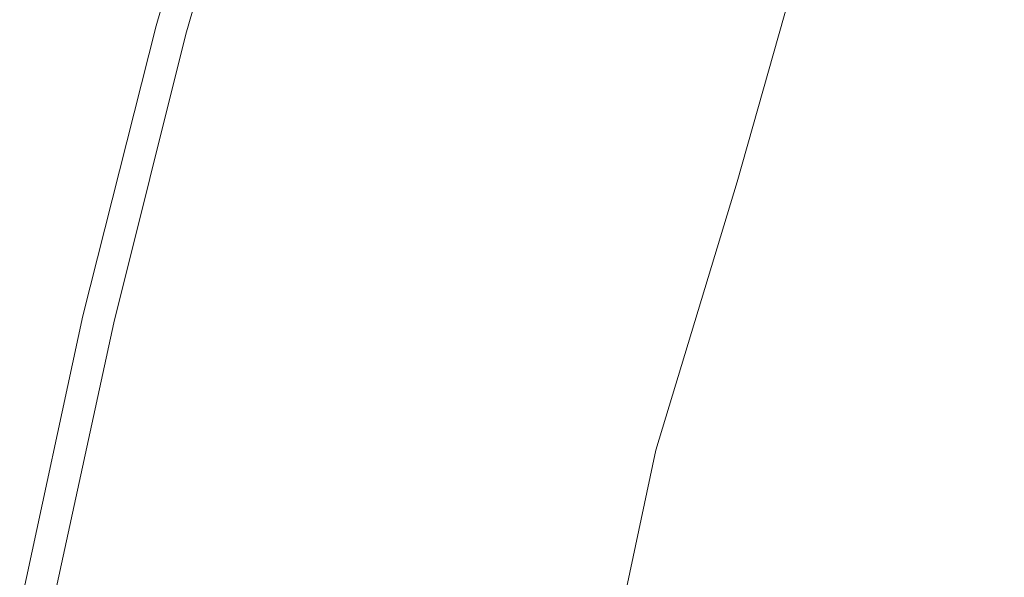
# Model space of a CAD drawing. Extents: x -797 to 797, y -797 to 798.
# Drawn here: x -782 to -696, y 158 to 207 of the extents above; entities that cross this region are included whole.
import ezdxf

# ---------------------------------------------------------------- set-up
doc = ezdxf.new("R2010")
doc.units = 0
doc.header["$LTSCALE"] = 500
doc.header["$MEASUREMENT"] = 0
doc.layers.add('CRS0', color=7, linetype='Continuous')

msp = doc.modelspace()

# ---------------------------------------------------------------- linework, layer by layer
at = {"layer": 'CRS0', "lineweight": 0}
for points, invisible_edges in [([(-763, 231.5, 213.2), (-770.2, 206.4, 213.2), (-770.1, 206.4, 218.4), (-763, 231.5, 213.2)], 15), ([(-770.2, 206.4, 206.7), (-770.2, 206.4, 213.2), (-763, 231.5, 213.2), (-770.2, 206.4, 206.7)], 15), ([(-763, 231.5, 213.2), (-763, 231.5, 206.7), (-770.2, 206.4, 206.7), (-763, 231.5, 213.2)], 15), ([(-770.2, 206.4, 191.6), (-770.2, 206.4, 199.4), (-763.1, 231.5, 199.4), (-770.2, 206.4, 191.6)], 15), ([(-763.1, 231.5, 199.4), (-763.1, 231.5, 191.6), (-770.2, 206.4, 191.6), (-763.1, 231.5, 199.4)], 13), ([(-770.2, 206.4, 206.7), (-763, 231.5, 206.7), (-763.1, 231.5, 199.4), (-770.2, 206.4, 206.7)], 15), ([(-763.1, 231.5, 199.4), (-770.2, 206.4, 199.4), (-770.2, 206.4, 206.7), (-763.1, 231.5, 199.4)], 15), ([(-770.1, 206.4, 218.4), (-763, 231.5, 218.4), (-763, 231.5, 213.2), (-770.1, 206.4, 218.4)], 15), ([(-770.1, 206.4, 218.4), (-770, 206.4, 221.8), (-762.9, 231.5, 221.8), (-770.1, 206.4, 218.4)], 15), ([(-762.9, 231.5, 221.8), (-763, 231.5, 218.4), (-770.1, 206.4, 218.4), (-762.9, 231.5, 221.8)], 15), ([(-762.9, 231.5, 221.8), (-770, 206.4, 221.8), (-769.9, 206.3, 223.9), (-762.9, 231.5, 221.8)], 15), ([(-769.9, 206.3, 223.9), (-762.7, 231.4, 223.9), (-762.9, 231.5, 221.8), (-769.9, 206.3, 223.9)], 15), ([(-769.9, 206.3, 223.9), (-769.7, 206.3, 225.1), (-762.5, 231.4, 225.1), (-769.9, 206.3, 223.9)], 15), ([(-762.5, 231.4, 225.1), (-762.7, 231.4, 223.9), (-769.9, 206.3, 223.9), (-762.5, 231.4, 225.1)], 15), ([(-762.5, 231.4, 225.1), (-769.7, 206.3, 225.1), (-769.4, 206.2, 225.9), (-762.5, 231.4, 225.1)], 15), ([(-769.4, 206.2, 225.9), (-762.3, 231.3, 225.9), (-762.5, 231.4, 225.1), (-769.4, 206.2, 225.9)], 15), ([(-762, 231.2, 226.7), (-762.3, 231.3, 225.9), (-769.4, 206.2, 225.9), (-762, 231.2, 226.7)], 15), ([(-769.4, 206.2, 225.9), (-769.1, 206.1, 226.7), (-762, 231.2, 226.7), (-769.4, 206.2, 225.9)], 15), ([(-762, 231.2, 226.7), (-769.1, 206.1, 226.7), (-768.8, 206, 227.5), (-762, 231.2, 226.7)], 15), ([(-768.8, 206, 227.5), (-761.6, 231.1, 227.5), (-762, 231.2, 226.7), (-768.8, 206, 227.5)], 15), ([(-761.2, 231, 228.2), (-761.6, 231.1, 227.5), (-768.8, 206, 227.5), (-761.2, 231, 228.2)], 15), ([(-768.8, 206, 227.5), (-768.4, 205.9, 228.2), (-761.2, 231, 228.2), (-768.8, 206, 227.5)], 15), ([(-761.2, 231, 228.2), (-768.4, 205.9, 228.2), (-768, 205.8, 228.8), (-761.2, 231, 228.2)], 15), ([(-768, 205.8, 228.8), (-760.8, 230.9, 228.8), (-761.2, 231, 228.2), (-768, 205.8, 228.8)], 15), ([(-760.4, 230.7, 229.4), (-760.8, 230.9, 228.8), (-768, 205.8, 228.8), (-760.4, 230.7, 229.4)], 15), ([(-768, 205.8, 228.8), (-767.6, 205.7, 229.4), (-760.4, 230.7, 229.4), (-768, 205.8, 228.8)], 13), ([(-760.4, 230.7, 229.4), (-767.6, 205.7, 229.4), (-766.6, 205.5, 229.7), (-760.4, 230.7, 229.4)], 15), ([(-766.6, 205.5, 229.7), (-759.4, 230.4, 229.7), (-760.4, 230.7, 229.4), (-766.6, 205.5, 229.7)], 15), ([(-757.2, 229.7, 230), (-759.4, 230.4, 229.7), (-766.6, 205.5, 229.7), (-757.2, 229.7, 230)], 15), ([(-766.6, 205.5, 229.7), (-764.3, 204.8, 230), (-757.2, 229.7, 230), (-766.6, 205.5, 229.7)], 15), ([(-757.2, 229.7, 230), (-764.3, 204.8, 230), (-760.1, 203.7, 230.2), (-757.2, 229.7, 230)], 15), ([(-760.1, 203.7, 230.2), (-753.1, 228.5, 230.2), (-757.2, 229.7, 230), (-760.1, 203.7, 230.2)], 15), ([(-746.4, 226.5, 230.4), (-753.1, 228.5, 230.2), (-760.1, 203.7, 230.2), (-746.4, 226.5, 230.4)], 15), ([(-760.1, 203.7, 230.2), (-753.4, 201.9, 230.4), (-746.4, 226.5, 230.4), (-760.1, 203.7, 230.2)], 15), ([(-746.4, 226.5, 230.4), (-753.4, 201.9, 230.4), (-745.4, 199.8, 230.4), (-746.4, 226.5, 230.4)], 15), ([(-745.4, 199.8, 230.4), (-738.5, 224.1, 230.4), (-746.4, 226.5, 230.4), (-745.4, 199.8, 230.4)], 15), ([(-730.5, 221.6, 230.3), (-738.5, 224.1, 230.4), (-745.4, 199.8, 230.4), (-730.5, 221.6, 230.3)], 15), ([(-745.4, 199.8, 230.4), (-737.3, 197.6, 230.3), (-730.5, 221.6, 230.3), (-745.4, 199.8, 230.4)], 15), ([(-730.5, 221.6, 230.3), (-737.3, 197.6, 230.3), (-730.3, 195.7, 230.1), (-730.5, 221.6, 230.3)], 15), ([(-730.3, 195.7, 230.1), (-723.5, 219.5, 230.1), (-730.5, 221.6, 230.3), (-730.3, 195.7, 230.1)], 15), ([(-718.7, 218, 229.7), (-723.5, 219.5, 230.1), (-730.3, 195.7, 230.1), (-718.7, 218, 229.7)], 15), ([(-730.3, 195.7, 230.1), (-725.5, 194.4, 229.7), (-718.7, 218, 229.7), (-730.3, 195.7, 230.1)], 15), ([(-718.7, 218, 229.7), (-725.5, 194.4, 229.7), (-722.5, 193.6, 229.2), (-718.7, 218, 229.7)], 15), ([(-722.5, 193.6, 229.2), (-715.7, 217.1, 229.2), (-718.7, 218, 229.7), (-722.5, 193.6, 229.2)], 15), ([(-713.9, 216.5, 228.6), (-715.7, 217.1, 229.2), (-722.5, 193.6, 229.2), (-713.9, 216.5, 228.6)], 15), ([(-722.5, 193.6, 229.2), (-720.7, 193.1, 228.6), (-713.9, 216.5, 228.6), (-722.5, 193.6, 229.2)], 15), ([(-713.9, 216.5, 228.6), (-720.7, 193.1, 228.6), (-719.5, 192.8, 227.9), (-713.9, 216.5, 228.6)], 15), ([(-719.5, 192.8, 227.9), (-712.9, 216.2, 228), (-713.9, 216.5, 228.6), (-719.5, 192.8, 227.9)], 15), ([(-711.9, 215.9, 227.3), (-712.9, 216.2, 228), (-719.5, 192.8, 227.9), (-711.9, 215.9, 227.3)], 13), ([(-719.5, 192.8, 227.9), (-718.6, 192.5, 227.3), (-711.9, 215.9, 227.3), (-719.5, 192.8, 227.9)], 15), ([(-711.9, 215.9, 227.3), (-718.6, 192.5, 227.3), (-717.8, 192.2, 226.6), (-711.9, 215.9, 227.3)], 15), ([(-717.8, 192.2, 226.6), (-711.1, 215.6, 226.6), (-711.9, 215.9, 227.3), (-717.8, 192.2, 226.6)], 15), ([(-710.4, 215.3, 225.8), (-711.1, 215.6, 226.6), (-717.8, 192.2, 226.6), (-710.4, 215.3, 225.8)], 15), ([(-717.8, 192.2, 226.6), (-717, 192, 225.8), (-710.4, 215.3, 225.8), (-717.8, 192.2, 226.6)], 15), ([(-710.4, 215.3, 225.8), (-717, 192, 225.8), (-716.2, 191.7, 224.7), (-710.4, 215.3, 225.8)], 15), ([(-716.2, 191.7, 224.7), (-709.5, 215, 224.7), (-710.4, 215.3, 225.8), (-716.2, 191.7, 224.7)], 15), ([(-708.6, 214.7, 223.4), (-709.5, 215, 224.7), (-716.2, 191.7, 224.7), (-708.6, 214.7, 223.4)], 15), ([(-716.2, 191.7, 224.7), (-715.3, 191.4, 223.4), (-708.6, 214.7, 223.4), (-716.2, 191.7, 224.7)], 15), ([(-708.6, 214.7, 223.4), (-715.3, 191.4, 223.4), (-714.1, 191, 221.6), (-708.6, 214.7, 223.4)], 15), ([(-714.1, 191, 221.6), (-707.5, 214.2, 221.7), (-708.6, 214.7, 223.4), (-714.1, 191, 221.6)], 15), ([(-706.1, 213.6, 219.4), (-707.5, 214.2, 221.7), (-714.1, 191, 221.6), (-706.1, 213.6, 219.4)], 15), ([(-714.1, 191, 221.6), (-712.7, 190.5, 219.4), (-706.1, 213.6, 219.4), (-714.1, 191, 221.6)], 15), ([(-706.1, 213.6, 219.4), (-712.7, 190.5, 219.4), (-710.9, 189.7, 216.5), (-706.1, 213.6, 219.4)], 15), ([(-710.9, 189.7, 216.5), (-704.3, 212.8, 216.5), (-706.1, 213.6, 219.4), (-710.9, 189.7, 216.5)], 15), ([(-701.9, 211.6, 212.8), (-704.3, 212.8, 216.5), (-710.9, 189.7, 216.5), (-701.9, 211.6, 212.8)], 15), ([(-710.9, 189.7, 216.5), (-708.5, 188.7, 212.8), (-701.9, 211.6, 212.8), (-710.9, 189.7, 216.5)], 15), ([(-701.9, 211.6, 212.8), (-708.5, 188.7, 212.8), (-705.9, 187.6, 208.7), (-701.9, 211.6, 212.8)], 15), ([(-705.9, 187.6, 208.7), (-699.3, 210.3, 208.6), (-701.9, 211.6, 212.8), (-705.9, 187.6, 208.7)], 15), ([(-696.4, 208.9, 204.3), (-699.3, 210.3, 208.6), (-705.9, 187.6, 208.7), (-696.4, 208.9, 204.3)], 15), ([(-705.9, 187.6, 208.7), (-703, 186.3, 204.4), (-696.4, 208.9, 204.3), (-705.9, 187.6, 208.7)], 15), ([(-696.4, 208.9, 204.3), (-703, 186.3, 204.4), (-700.1, 185.1, 200.3), (-696.4, 208.9, 204.3)], 15), ([(-700.1, 185.1, 200.3), (-693.5, 207.5, 200.2), (-696.4, 208.9, 204.3), (-700.1, 185.1, 200.3)], 15), ([(-690.8, 206.2, 196.6), (-693.5, 207.5, 200.2), (-700.1, 185.1, 200.3), (-690.8, 206.2, 196.6)], 15), ([(-770.2, 206.4, 191.6), (-776.6, 181.1, 191.6), (-776.6, 181.1, 199.4), (-770.2, 206.4, 191.6)], 14), ([(-776.6, 181.1, 199.4), (-770.2, 206.4, 199.4), (-770.2, 206.4, 191.6), (-776.6, 181.1, 199.4)], 15), ([(-770.2, 206.4, 206.7), (-770.2, 206.4, 199.4), (-776.6, 181.1, 199.4), (-770.2, 206.4, 206.7)], 15), ([(-776.6, 181.1, 199.4), (-776.5, 181.1, 206.7), (-770.2, 206.4, 206.7), (-776.6, 181.1, 199.4)], 15), ([(-770.1, 206.4, 218.4), (-770.2, 206.4, 213.2), (-776.5, 181.1, 213.2), (-770.1, 206.4, 218.4)], 15), ([(-776.5, 181.1, 213.2), (-776.5, 181.1, 218.4), (-770.1, 206.4, 218.4), (-776.5, 181.1, 213.2)], 15), ([(-770.2, 206.4, 206.7), (-776.5, 181.1, 206.7), (-776.5, 181.1, 213.2), (-770.2, 206.4, 206.7)], 15), ([(-776.5, 181.1, 213.2), (-770.2, 206.4, 213.2), (-770.2, 206.4, 206.7), (-776.5, 181.1, 213.2)], 15), ([(-770.1, 206.4, 218.4), (-776.5, 181.1, 218.4), (-776.4, 181.1, 221.8), (-770.1, 206.4, 218.4)], 15), ([(-776.4, 181.1, 221.8), (-770, 206.4, 221.8), (-770.1, 206.4, 218.4), (-776.4, 181.1, 221.8)], 15), ([(-769.9, 206.3, 223.9), (-770, 206.4, 221.8), (-776.4, 181.1, 221.8), (-769.9, 206.3, 223.9)], 15), ([(-776.4, 181.1, 221.8), (-776.2, 181, 223.9), (-769.9, 206.3, 223.9), (-776.4, 181.1, 221.8)], 15), ([(-769.9, 206.3, 223.9), (-776.2, 181, 223.9), (-776, 181, 225.1), (-769.9, 206.3, 223.9)], 15), ([(-769.4, 206.2, 225.9), (-769.7, 206.3, 225.1), (-776, 181, 225.1), (-769.4, 206.2, 225.9)], 15), ([(-776, 181, 225.1), (-769.7, 206.3, 225.1), (-769.9, 206.3, 223.9), (-776, 181, 225.1)], 15), ([(-776, 181, 225.1), (-775.8, 180.9, 225.9), (-769.4, 206.2, 225.9), (-776, 181, 225.1)], 15), ([(-769.4, 206.2, 225.9), (-775.8, 180.9, 225.9), (-775.4, 180.9, 226.7), (-769.4, 206.2, 225.9)], 15), ([(-775.4, 180.9, 226.7), (-769.1, 206.1, 226.7), (-769.4, 206.2, 225.9), (-775.4, 180.9, 226.7)], 15), ([(-700.1, 185.1, 200.3), (-697.3, 184, 196.7), (-690.8, 206.2, 196.6), (-700.1, 185.1, 200.3)], 15), ([(-690.8, 206.2, 196.6), (-697.3, 184, 196.7), (-694.6, 182.9, 193.6), (-690.8, 206.2, 196.6)], 15), ([(-768.8, 206, 227.5), (-769.1, 206.1, 226.7), (-775.4, 180.9, 226.7), (-768.8, 206, 227.5)], 15), ([(-775.4, 180.9, 226.7), (-775.1, 180.8, 227.5), (-768.8, 206, 227.5), (-775.4, 180.9, 226.7)], 15), ([(-768.8, 206, 227.5), (-775.1, 180.8, 227.5), (-774.7, 180.7, 228.2), (-768.8, 206, 227.5)], 15), ([(-774.7, 180.7, 228.2), (-768.4, 205.9, 228.2), (-768.8, 206, 227.5), (-774.7, 180.7, 228.2)], 15), ([(-768, 205.8, 228.8), (-768.4, 205.9, 228.2), (-774.7, 180.7, 228.2), (-768, 205.8, 228.8)], 15), ([(-774.7, 180.7, 228.2), (-774.3, 180.6, 228.8), (-768, 205.8, 228.8), (-774.7, 180.7, 228.2)], 15), ([(-768, 205.8, 228.8), (-774.3, 180.6, 228.8), (-773.9, 180.5, 229.4), (-768, 205.8, 228.8)], 15), ([(-773.9, 180.5, 229.4), (-767.6, 205.7, 229.4), (-768, 205.8, 228.8), (-773.9, 180.5, 229.4)], 14), ([(-766.6, 205.5, 229.7), (-767.6, 205.7, 229.4), (-773.9, 180.5, 229.4), (-766.6, 205.5, 229.7)], 15), ([(-773.9, 180.5, 229.4), (-772.9, 180.3, 229.7), (-766.6, 205.5, 229.7), (-773.9, 180.5, 229.4)], 15), ([(-766.6, 205.5, 229.7), (-772.9, 180.3, 229.7), (-770.6, 179.7, 230), (-766.6, 205.5, 229.7)], 15), ([(-770.6, 179.7, 230), (-764.3, 204.8, 230), (-766.6, 205.5, 229.7), (-770.6, 179.7, 230)], 15), ([(-760.1, 203.7, 230.2), (-764.3, 204.8, 230), (-770.6, 179.7, 230), (-760.1, 203.7, 230.2)], 15), ([(-770.6, 179.7, 230), (-766.4, 178.7, 230.2), (-760.1, 203.7, 230.2), (-770.6, 179.7, 230)], 15), ([(-760.1, 203.7, 230.2), (-766.4, 178.7, 230.2), (-759.6, 177.2, 230.4), (-760.1, 203.7, 230.2)], 15), ([(-759.6, 177.2, 230.4), (-753.4, 201.9, 230.4), (-760.1, 203.7, 230.2), (-759.6, 177.2, 230.4)], 15), ([(-745.4, 199.8, 230.4), (-753.4, 201.9, 230.4), (-759.6, 177.2, 230.4), (-745.4, 199.8, 230.4)], 15), ([(-759.6, 177.2, 230.4), (-751.6, 175.3, 230.4), (-745.4, 199.8, 230.4), (-759.6, 177.2, 230.4)], 15), ([(-745.4, 199.8, 230.4), (-751.6, 175.3, 230.4), (-743.4, 173.4, 230.3), (-745.4, 199.8, 230.4)], 15), ([(-743.4, 173.4, 230.3), (-737.3, 197.6, 230.3), (-745.4, 199.8, 230.4), (-743.4, 173.4, 230.3)], 15), ([(-730.3, 195.7, 230.1), (-737.3, 197.6, 230.3), (-743.4, 173.4, 230.3), (-730.3, 195.7, 230.1)], 15), ([(-743.4, 173.4, 230.3), (-736.3, 171.7, 230.1), (-730.3, 195.7, 230.1), (-743.4, 173.4, 230.3)], 15), ([(-730.3, 195.7, 230.1), (-736.3, 171.7, 230.1), (-731.5, 170.6, 229.7), (-730.3, 195.7, 230.1)], 15), ([(-731.5, 170.6, 229.7), (-725.5, 194.4, 229.7), (-730.3, 195.7, 230.1), (-731.5, 170.6, 229.7)], 15), ([(-722.5, 193.6, 229.2), (-725.5, 194.4, 229.7), (-731.5, 170.6, 229.7), (-722.5, 193.6, 229.2)], 15), ([(-731.5, 170.6, 229.7), (-728.4, 169.8, 229.2), (-722.5, 193.6, 229.2), (-731.5, 170.6, 229.7)], 15), ([(-722.5, 193.6, 229.2), (-728.4, 169.8, 229.2), (-726.6, 169.4, 228.6), (-722.5, 193.6, 229.2)], 15), ([(-726.6, 169.4, 228.6), (-720.7, 193.1, 228.6), (-722.5, 193.6, 229.2), (-726.6, 169.4, 228.6)], 15), ([(-719.5, 192.8, 227.9), (-720.7, 193.1, 228.6), (-726.6, 169.4, 228.6), (-719.5, 192.8, 227.9)], 11), ([(-726.6, 169.4, 228.6), (-725.5, 169.1, 227.9), (-719.5, 192.8, 227.9), (-726.6, 169.4, 228.6)], 15), ([(-719.5, 192.8, 227.9), (-725.5, 169.1, 227.9), (-724.5, 168.9, 227.3), (-719.5, 192.8, 227.9)], 15), ([(-724.5, 168.9, 227.3), (-718.6, 192.5, 227.3), (-719.5, 192.8, 227.9), (-724.5, 168.9, 227.3)], 15), ([(-717.8, 192.2, 226.6), (-718.6, 192.5, 227.3), (-724.5, 168.9, 227.3), (-717.8, 192.2, 226.6)], 15), ([(-724.5, 168.9, 227.3), (-723.7, 168.7, 226.6), (-717.8, 192.2, 226.6), (-724.5, 168.9, 227.3)], 15), ([(-717.8, 192.2, 226.6), (-723.7, 168.7, 226.6), (-722.9, 168.4, 225.8), (-717.8, 192.2, 226.6)], 15), ([(-722.9, 168.4, 225.8), (-717, 192, 225.8), (-717.8, 192.2, 226.6), (-722.9, 168.4, 225.8)], 15), ([(-716.2, 191.7, 224.7), (-717, 192, 225.8), (-722.9, 168.4, 225.8), (-716.2, 191.7, 224.7)], 15), ([(-722.9, 168.4, 225.8), (-722.1, 168.2, 224.7), (-716.2, 191.7, 224.7), (-722.9, 168.4, 225.8)], 15), ([(-716.2, 191.7, 224.7), (-722.1, 168.2, 224.7), (-721.2, 168, 223.4), (-716.2, 191.7, 224.7)], 15), ([(-721.2, 168, 223.4), (-715.3, 191.4, 223.4), (-716.2, 191.7, 224.7), (-721.2, 168, 223.4)], 15), ([(-714.1, 191, 221.6), (-715.3, 191.4, 223.4), (-721.2, 168, 223.4), (-714.1, 191, 221.6)], 15), ([(-721.2, 168, 223.4), (-720, 167.6, 221.6), (-714.1, 191, 221.6), (-721.2, 168, 223.4)], 15), ([(-714.1, 191, 221.6), (-720, 167.6, 221.6), (-718.6, 167.1, 219.4), (-714.1, 191, 221.6)], 15), ([(-718.6, 167.1, 219.4), (-712.7, 190.5, 219.4), (-714.1, 191, 221.6), (-718.6, 167.1, 219.4)], 15), ([(-710.9, 189.7, 216.5), (-712.7, 190.5, 219.4), (-718.6, 167.1, 219.4), (-710.9, 189.7, 216.5)], 15), ([(-718.6, 167.1, 219.4), (-716.7, 166.5, 216.5), (-710.9, 189.7, 216.5), (-718.6, 167.1, 219.4)], 15), ([(-710.9, 189.7, 216.5), (-716.7, 166.5, 216.5), (-714.4, 165.6, 212.8), (-710.9, 189.7, 216.5)], 15), ([(-714.4, 165.6, 212.8), (-708.5, 188.7, 212.8), (-710.9, 189.7, 216.5), (-714.4, 165.6, 212.8)], 15), ([(-705.9, 187.6, 208.7), (-708.5, 188.7, 212.8), (-714.4, 165.6, 212.8), (-705.9, 187.6, 208.7)], 15), ([(-714.4, 165.6, 212.8), (-711.7, 164.6, 208.7), (-705.9, 187.6, 208.7), (-714.4, 165.6, 212.8)], 15), ([(-705.9, 187.6, 208.7), (-711.7, 164.6, 208.7), (-708.9, 163.5, 204.5), (-705.9, 187.6, 208.7)], 15), ([(-708.9, 163.5, 204.5), (-703, 186.3, 204.4), (-705.9, 187.6, 208.7), (-708.9, 163.5, 204.5)], 15), ([(-700.1, 185.1, 200.3), (-703, 186.3, 204.4), (-708.9, 163.5, 204.5), (-700.1, 185.1, 200.3)], 15), ([(-708.9, 163.5, 204.5), (-705.9, 162.5, 200.4), (-700.1, 185.1, 200.3), (-708.9, 163.5, 204.5)], 15), ([(-700.1, 185.1, 200.3), (-705.9, 162.5, 200.4), (-703.1, 161.5, 196.9), (-700.1, 185.1, 200.3)], 15), ([(-703.1, 161.5, 196.9), (-697.3, 184, 196.7), (-700.1, 185.1, 200.3), (-703.1, 161.5, 196.9)], 15), ([(-694.6, 182.9, 193.6), (-697.3, 184, 196.7), (-703.1, 161.5, 196.9), (-694.6, 182.9, 193.6)], 15), ([(-703.1, 161.5, 196.9), (-700.4, 160.5, 193.7), (-694.6, 182.9, 193.6), (-703.1, 161.5, 196.9)], 15), ([(-694.6, 182.9, 193.6), (-700.4, 160.5, 193.7), (-697.7, 159.6, 190.9), (-694.6, 182.9, 193.6)], 15), ([(-697.7, 159.6, 190.9), (-691.9, 181.9, 190.8), (-694.6, 182.9, 193.6), (-697.7, 159.6, 190.9)], 15), ([(-689.2, 180.9, 188.3), (-691.9, 181.9, 190.8), (-697.7, 159.6, 190.9), (-689.2, 180.9, 188.3)], 15), ([(-782.1, 155.6, 206.7), (-782, 155.6, 213.2), (-776.5, 181.1, 213.2), (-782.1, 155.6, 206.7)], 15), ([(-776.5, 181.1, 213.2), (-776.5, 181.1, 206.7), (-782.1, 155.6, 206.7), (-776.5, 181.1, 213.2)], 15), ([(-782.1, 155.6, 191.6), (-782.1, 155.6, 199.4), (-776.6, 181.1, 199.4), (-782.1, 155.6, 191.6)], 15), ([(-776.6, 181.1, 199.4), (-776.6, 181.1, 191.6), (-782.1, 155.6, 191.6), (-776.6, 181.1, 199.4)], 13), ([(-782.1, 155.6, 206.7), (-776.5, 181.1, 206.7), (-776.6, 181.1, 199.4), (-782.1, 155.6, 206.7)], 15), ([(-776.6, 181.1, 199.4), (-782.1, 155.6, 199.4), (-782.1, 155.6, 206.7), (-776.6, 181.1, 199.4)], 15), ([(-782, 155.6, 218.4), (-776.5, 181.1, 218.4), (-776.5, 181.1, 213.2), (-782, 155.6, 218.4)], 15), ([(-776.5, 181.1, 213.2), (-782, 155.6, 213.2), (-782, 155.6, 218.4), (-776.5, 181.1, 213.2)], 15), ([(-782, 155.6, 218.4), (-781.9, 155.6, 221.8), (-776.4, 181.1, 221.8), (-782, 155.6, 218.4)], 15), ([(-776.4, 181.1, 221.8), (-776.5, 181.1, 218.4), (-782, 155.6, 218.4), (-776.4, 181.1, 221.8)], 15), ([(-776.4, 181.1, 221.8), (-781.9, 155.6, 221.8), (-781.7, 155.5, 223.9), (-776.4, 181.1, 221.8)], 15), ([(-781.7, 155.5, 223.9), (-776.2, 181, 223.9), (-776.4, 181.1, 221.8), (-781.7, 155.5, 223.9)], 15), ([(-781.7, 155.5, 223.9), (-781.5, 155.5, 225.1), (-776, 181, 225.1), (-781.7, 155.5, 223.9)], 15), ([(-776, 181, 225.1), (-776.2, 181, 223.9), (-781.7, 155.5, 223.9), (-776, 181, 225.1)], 15), ([(-776, 181, 225.1), (-781.5, 155.5, 225.1), (-781.3, 155.5, 225.9), (-776, 181, 225.1)], 15), ([(-781.3, 155.5, 225.9), (-775.8, 180.9, 225.9), (-776, 181, 225.1), (-781.3, 155.5, 225.9)], 15), ([(-781.3, 155.5, 225.9), (-780.9, 155.4, 226.7), (-775.4, 180.9, 226.7), (-781.3, 155.5, 225.9)], 15), ([(-775.4, 180.9, 226.7), (-775.8, 180.9, 225.9), (-781.3, 155.5, 225.9), (-775.4, 180.9, 226.7)], 15), ([(-775.4, 180.9, 226.7), (-780.9, 155.4, 226.7), (-780.6, 155.3, 227.5), (-775.4, 180.9, 226.7)], 15), ([(-780.6, 155.3, 227.5), (-775.1, 180.8, 227.5), (-775.4, 180.9, 226.7), (-780.6, 155.3, 227.5)], 15), ([(-774.7, 180.7, 228.2), (-775.1, 180.8, 227.5), (-780.6, 155.3, 227.5), (-774.7, 180.7, 228.2)], 15), ([(-780.6, 155.3, 227.5), (-780.2, 155.2, 228.2), (-774.7, 180.7, 228.2), (-780.6, 155.3, 227.5)], 15), ([(-774.7, 180.7, 228.2), (-780.2, 155.2, 228.2), (-779.8, 155.2, 228.8), (-774.7, 180.7, 228.2)], 15), ([(-779.8, 155.2, 228.8), (-774.3, 180.6, 228.8), (-774.7, 180.7, 228.2), (-779.8, 155.2, 228.8)], 15), ([(-773.9, 180.5, 229.4), (-774.3, 180.6, 228.8), (-779.8, 155.2, 228.8), (-773.9, 180.5, 229.4)], 15), ([(-779.8, 155.2, 228.8), (-779.4, 155.1, 229.4), (-773.9, 180.5, 229.4), (-779.8, 155.2, 228.8)], 13), ([(-773.9, 180.5, 229.4), (-779.4, 155.1, 229.4), (-778.4, 154.9, 229.7), (-773.9, 180.5, 229.4)], 15), ([(-778.4, 154.9, 229.7), (-772.9, 180.3, 229.7), (-773.9, 180.5, 229.4), (-778.4, 154.9, 229.7)], 15), ([(-697.7, 159.6, 190.9), (-694.9, 158.7, 188.4), (-689.2, 180.9, 188.3), (-697.7, 159.6, 190.9)], 15), ([(-770.6, 179.7, 230), (-772.9, 180.3, 229.7), (-778.4, 154.9, 229.7), (-770.6, 179.7, 230)], 15), ([(-778.4, 154.9, 229.7), (-776, 154.4, 230), (-770.6, 179.7, 230), (-778.4, 154.9, 229.7)], 15), ([(-770.6, 179.7, 230), (-776, 154.4, 230), (-771.8, 153.6, 230.2), (-770.6, 179.7, 230)], 15), ([(-771.8, 153.6, 230.2), (-766.4, 178.7, 230.2), (-770.6, 179.7, 230), (-771.8, 153.6, 230.2)], 15), ([(-759.6, 177.2, 230.4), (-766.4, 178.7, 230.2), (-771.8, 153.6, 230.2), (-759.6, 177.2, 230.4)], 15), ([(-771.8, 153.6, 230.2), (-765, 152.2, 230.4), (-759.6, 177.2, 230.4), (-771.8, 153.6, 230.2)], 15), ([(-759.6, 177.2, 230.4), (-765, 152.2, 230.4), (-756.9, 150.6, 230.4), (-759.6, 177.2, 230.4)], 15), ([(-756.9, 150.6, 230.4), (-751.6, 175.3, 230.4), (-759.6, 177.2, 230.4), (-756.9, 150.6, 230.4)], 15), ([(-743.4, 173.4, 230.3), (-751.6, 175.3, 230.4), (-756.9, 150.6, 230.4), (-743.4, 173.4, 230.3)], 15), ([(-756.9, 150.6, 230.4), (-748.7, 149, 230.3), (-743.4, 173.4, 230.3), (-756.9, 150.6, 230.4)], 15), ([(-743.4, 173.4, 230.3), (-748.7, 149, 230.3), (-741.5, 147.5, 230.1), (-743.4, 173.4, 230.3)], 15), ([(-741.5, 147.5, 230.1), (-736.3, 171.7, 230.1), (-743.4, 173.4, 230.3), (-741.5, 147.5, 230.1)], 15), ([(-731.5, 170.6, 229.7), (-736.3, 171.7, 230.1), (-741.5, 147.5, 230.1), (-731.5, 170.6, 229.7)], 15), ([(-741.5, 147.5, 230.1), (-736.6, 146.6, 229.7), (-731.5, 170.6, 229.7), (-741.5, 147.5, 230.1)], 15), ([(-731.5, 170.6, 229.7), (-736.6, 146.6, 229.7), (-733.6, 145.9, 229.1), (-731.5, 170.6, 229.7)], 15), ([(-733.6, 145.9, 229.1), (-728.4, 169.8, 229.2), (-731.5, 170.6, 229.7), (-733.6, 145.9, 229.1)], 15), ([(-726.6, 169.4, 228.6), (-728.4, 169.8, 229.2), (-733.6, 145.9, 229.1), (-726.6, 169.4, 228.6)], 15), ([(-733.6, 145.9, 229.1), (-731.7, 145.5, 228.6), (-726.6, 169.4, 228.6), (-733.6, 145.9, 229.1)], 13), ([(-726.6, 169.4, 228.6), (-731.7, 145.5, 228.6), (-730.6, 145.3, 227.9), (-726.6, 169.4, 228.6)], 15), ([(-730.6, 145.3, 227.9), (-725.5, 169.1, 227.9), (-726.6, 169.4, 228.6), (-730.6, 145.3, 227.9)], 15), ([(-724.5, 168.9, 227.3), (-725.5, 169.1, 227.9), (-730.6, 145.3, 227.9), (-724.5, 168.9, 227.3)], 15), ([(-730.6, 145.3, 227.9), (-729.7, 145.1, 227.3), (-724.5, 168.9, 227.3), (-730.6, 145.3, 227.9)], 15), ([(-724.5, 168.9, 227.3), (-729.7, 145.1, 227.3), (-728.8, 144.9, 226.6), (-724.5, 168.9, 227.3)], 15), ([(-728.8, 144.9, 226.6), (-723.7, 168.7, 226.6), (-724.5, 168.9, 227.3), (-728.8, 144.9, 226.6)], 15), ([(-722.9, 168.4, 225.8), (-723.7, 168.7, 226.6), (-728.8, 144.9, 226.6), (-722.9, 168.4, 225.8)], 15), ([(-728.8, 144.9, 226.6), (-728, 144.7, 225.7), (-722.9, 168.4, 225.8), (-728.8, 144.9, 226.6)], 15), ([(-722.9, 168.4, 225.8), (-728, 144.7, 225.7), (-727.2, 144.5, 224.7), (-722.9, 168.4, 225.8)], 15), ([(-727.2, 144.5, 224.7), (-722.1, 168.2, 224.7), (-722.9, 168.4, 225.8), (-727.2, 144.5, 224.7)], 15), ([(-721.2, 168, 223.4), (-722.1, 168.2, 224.7), (-727.2, 144.5, 224.7), (-721.2, 168, 223.4)], 15), ([(-727.2, 144.5, 224.7), (-726.3, 144.3, 223.3), (-721.2, 168, 223.4), (-727.2, 144.5, 224.7)], 15), ([(-721.2, 168, 223.4), (-726.3, 144.3, 223.3), (-725.1, 144, 221.6), (-721.2, 168, 223.4)], 15), ([(-725.1, 144, 221.6), (-720, 167.6, 221.6), (-721.2, 168, 223.4), (-725.1, 144, 221.6)], 15), ([(-718.6, 167.1, 219.4), (-720, 167.6, 221.6), (-725.1, 144, 221.6), (-718.6, 167.1, 219.4)], 15), ([(-725.1, 144, 221.6), (-723.7, 143.6, 219.4), (-718.6, 167.1, 219.4), (-725.1, 144, 221.6)], 15), ([(-718.6, 167.1, 219.4), (-723.7, 143.6, 219.4), (-721.8, 143.1, 216.5), (-718.6, 167.1, 219.4)], 15), ([(-721.8, 143.1, 216.5), (-716.7, 166.5, 216.5), (-718.6, 167.1, 219.4), (-721.8, 143.1, 216.5)], 15), ([(-714.4, 165.6, 212.8), (-716.7, 166.5, 216.5), (-721.8, 143.1, 216.5), (-714.4, 165.6, 212.8)], 15), ([(-721.8, 143.1, 216.5), (-719.5, 142.3, 212.8), (-714.4, 165.6, 212.8), (-721.8, 143.1, 216.5)], 15), ([(-714.4, 165.6, 212.8), (-719.5, 142.3, 212.8), (-716.8, 141.5, 208.8), (-714.4, 165.6, 212.8)], 15), ([(-716.8, 141.5, 208.8), (-711.7, 164.6, 208.7), (-714.4, 165.6, 212.8), (-716.8, 141.5, 208.8)], 15), ([(-708.9, 163.5, 204.5), (-711.7, 164.6, 208.7), (-716.8, 141.5, 208.8), (-708.9, 163.5, 204.5)], 15), ([(-716.8, 141.5, 208.8), (-713.9, 140.6, 204.6), (-708.9, 163.5, 204.5), (-716.8, 141.5, 208.8)], 15), ([(-708.9, 163.5, 204.5), (-713.9, 140.6, 204.6), (-711, 139.6, 200.5), (-708.9, 163.5, 204.5)], 15), ([(-711, 139.6, 200.5), (-705.9, 162.5, 200.4), (-708.9, 163.5, 204.5), (-711, 139.6, 200.5)], 15), ([(-703.1, 161.5, 196.9), (-705.9, 162.5, 200.4), (-711, 139.6, 200.5), (-703.1, 161.5, 196.9)], 15), ([(-711, 139.6, 200.5), (-708.2, 138.8, 197), (-703.1, 161.5, 196.9), (-711, 139.6, 200.5)], 15), ([(-703.1, 161.5, 196.9), (-708.2, 138.8, 197), (-705.4, 138, 193.8), (-703.1, 161.5, 196.9)], 15), ([(-705.4, 138, 193.8), (-700.4, 160.5, 193.7), (-703.1, 161.5, 196.9), (-705.4, 138, 193.8)], 15), ([(-697.7, 159.6, 190.9), (-700.4, 160.5, 193.7), (-705.4, 138, 193.8), (-697.7, 159.6, 190.9)], 15), ([(-705.4, 138, 193.8), (-702.7, 137.2, 191), (-697.7, 159.6, 190.9), (-705.4, 138, 193.8)], 15), ([(-697.7, 159.6, 190.9), (-702.7, 137.2, 191), (-699.9, 136.5, 188.4), (-697.7, 159.6, 190.9)], 15), ([(-699.9, 136.5, 188.4), (-694.9, 158.7, 188.4), (-697.7, 159.6, 190.9), (-699.9, 136.5, 188.4)], 15), ([(-692.2, 157.9, 186.1), (-694.9, 158.7, 188.4), (-699.9, 136.5, 188.4), (-692.2, 157.9, 186.1)], 15)]:
    msp.add_3dface(points, dxfattribs=dict(at, invisible_edges=invisible_edges))

doc.saveas('drawing.dxf')
